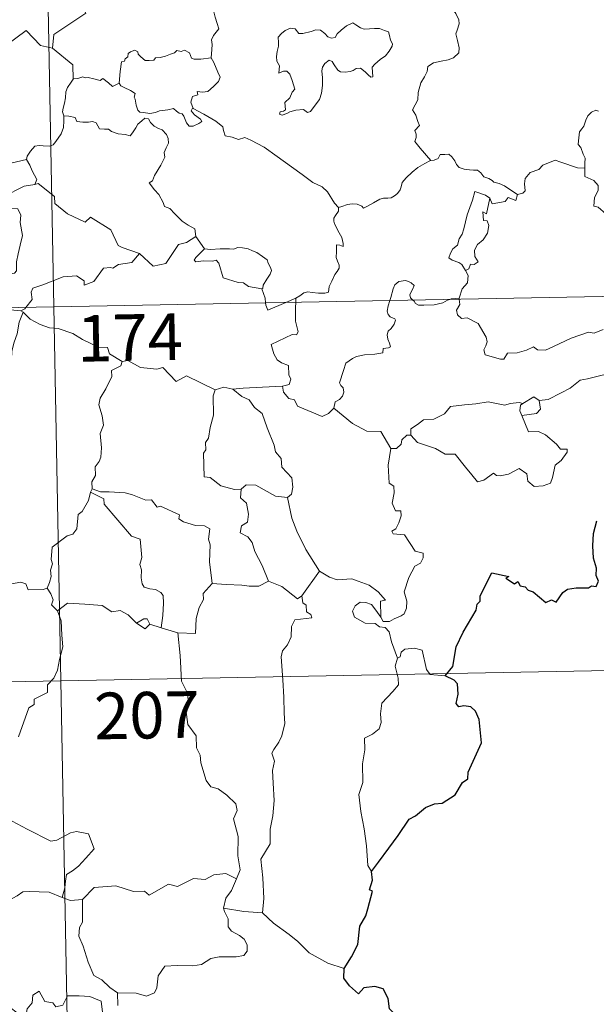
# Model space of a CAD drawing. Units: metres. Extents: x 626643 to 631153, y 4750028 to 4753081.
# Drawn here: x 627183 to 627276, y 4751978 to 4752137 of the extents above; entities that cross this region are included whole.
import ezdxf
from ezdxf.enums import TextEntityAlignment as Align

# ---------------------------------------------------------------- set-up
doc = ezdxf.new("R2010")
doc.units = ezdxf.units.M
doc.header["$MEASUREMENT"] = 0
doc.layers.add('Level 63', color=7, linetype='Continuous', lineweight=0)
doc.styles.add('Arial', font='ARIAL.TTF', dxfattribs={"height": 0.2})

msp = doc.modelspace()

# ---------------------------------------------------------------- linework, layer by layer
at = {"layer": 'Level 63', "linetype": 'Continuous', "lineweight": 0}
for points in [[(627184.36, 4752331.46, -0.49), (627188.89, 4752090.57, -0.49)], [(627194.09, 4752159.37, -0.49), (627194.31, 4752159.01, -0.49), (627195.05, 4752157.98, -0.49), (627195.15, 4752154.85, -0.49), (627196.11, 4752151.95, -0.49), (627197.6, 4752151.64, -0.49), (627197.7, 4752149.73, -0.49), (627196.7, 4752147.47, -0.49), (627195.5, 4752145.84, -0.49), (627194.64, 4752142.02, -0.49), (627193.46, 4752141.13, -0.49), (627193.1, 4752139.67, -0.49), (627194.06, 4752137.89, -0.49), (627188.92, 4752134.44, -0.49), (627188.68, 4752132.22, -0.49)], [(627214.22, 4752130.69, -0.49), (627214.34, 4752131.99, -0.49), (627214.4, 4752132.8, -0.49), (627214.25, 4752133.56, -0.49), (627214.57, 4752134.25, -0.49), (627215.45, 4752135.35, -0.49), (627215.21, 4752136.21, -0.49), (627214.85, 4752137.21, -0.49), (627214.62, 4752138.32, -0.49), (627214.3, 4752139.5, -0.49), (627214.05, 4752140.28, -0.49), (627213.66, 4752141.5, -0.49), (627213.3, 4752142.12, -0.49), (627213.4, 4752142.88, -0.49), (627213.57, 4752143.39, -0.49), (627213.59, 4752143.41, -0.49)], [(627252.04, 4752140.83, -0.49), (627252.21, 4752140.13, -0.49), (627252.81, 4752138.96, -0.49), (627253.58, 4752137.8, -0.49), (627254.06, 4752136.79, -0.49), (627254.15, 4752136.14, -0.49), (627253.84, 4752135.12, -0.49), (627253.6, 4752134.55, -0.49), (627253.85, 4752133.44, -0.49), (627254.14, 4752132.27, -0.49), (627254.09, 4752131.46, -0.49)], [(627188.68, 4752132.22, -0.49), (627186.77, 4752132.64, -0.49), (627184.43, 4752135.08, -0.49), (627181.35, 4752132.78, -0.49), (627178.79, 4752131.22, -0.49), (627178.46, 4752129.2, -0.49), (627177.12, 4752129.37, -0.49), (627177.01, 4752127.45, -0.49), (627176.03, 4752126.59, -0.49), (627169.35, 4752127.9, -0.49), (627168.48, 4752127.64, -0.49), (627167.11, 4752130.99, -0.49), (627165.69, 4752132.17, -0.49), (627165.43, 4752134.67, -0.49), (627163.14, 4752135.78, -0.49)], [(627237.04, 4752136.33, -0.49), (627236.02, 4752135.83, -0.49), (627235.16, 4752135.11, -0.49), (627234.52, 4752134.55, -0.49), (627234.17, 4752133.97, -0.49), (627233.6, 4752133.83, -0.49), (627233, 4752134.04, -0.49), (627232.51, 4752134.58, -0.49), (627231.83, 4752135.15, -0.49), (627231.04, 4752135.18, -0.49), (627230.33, 4752134.93, -0.49), (627228.99, 4752134.58, -0.49), (627228.34, 4752134.6, -0.49), (627227.73, 4752135.33, -0.49), (627226.98, 4752135.47, -0.49), (627226.11, 4752135.07, -0.49), (627225.54, 4752134.6, -0.49), (627225.03, 4752133.99, -0.49), (627225.05, 4752133.13, -0.49), (627225.06, 4752132.53, -0.49), (627224.84, 4752131.72, -0.49), (627224.73, 4752130.89, -0.49), (627224.79, 4752130.15, -0.49), (627225.21, 4752129.37, -0.49), (627225.12, 4752128.21, -0.49), (627225.87, 4752128.52, -0.49), (627226.39, 4752128.52, -0.49), (627226.89, 4752128.06, -0.49), (627227.26, 4752127.01, -0.49), (627227.66, 4752125.64, -0.49), (627227.25, 4752125.17, -0.49), (627226.9, 4752124.25, -0.49), (627226.05, 4752123.49, -0.49), (627226.18, 4752122.29, -0.49), (627225.84, 4752122.09, -0.49), (627225.34, 4752122, -0.49), (627225.24, 4752121.62, -0.49), (627225.67, 4752121.44, -0.49), (627226.41, 4752121.72, -0.49), (627226.9, 4752122, -0.49), (627227.84, 4752122.27, -0.49), (627229.07, 4752122.36, -0.49), (627229.72, 4752121.87, -0.49), (627230.22, 4752122.04, -0.49), (627230.94, 4752123.07, -0.49), (627231.67, 4752123.98, -0.49), (627231.96, 4752124.96, -0.49), (627232.13, 4752126.2, -0.49), (627232.13, 4752127.47, -0.49), (627232.03, 4752128.58, -0.49), (627232.16, 4752129.16, -0.49), (627232.54, 4752129.77, -0.49), (627233.23, 4752130.29, -0.49), (627233.69, 4752130.07, -0.49), (627234.03, 4752129.55, -0.49), (627234.63, 4752128.71, -0.49), (627235.06, 4752128.41, -0.49), (627235.79, 4752128.34, -0.49), (627236.58, 4752128.46, -0.49), (627237.1, 4752128.65, -0.49), (627237.55, 4752128.97, -0.49), (627238.23, 4752129.03, -0.49), (627239.03, 4752128.43, -0.49), (627239.51, 4752127.94, -0.49), (627239.93, 4752127.55, -0.49), (627240.26, 4752127.59, -0.49), (627240.16, 4752129.15, -0.49), (627240.55, 4752129.65, -0.49), (627241.42, 4752130.38, -0.49), (627242.29, 4752130.97, -0.49), (627242.88, 4752131.76, -0.49), (627243.35, 4752132.55, -0.49), (627243.41, 4752132.95, -0.49), (627243.1, 4752133.54, -0.49), (627242.93, 4752134.28, -0.49), (627242.75, 4752134.87, -0.49), (627242.12, 4752135.06, -0.49), (627241.29, 4752135.39, -0.49), (627240.51, 4752135.41, -0.49), (627239.69, 4752135.33, -0.49), (627238.85, 4752135.3, -0.49), (627238.25, 4752135.48, -0.49), (627237.5, 4752135.97, -0.49), (627237.04, 4752136.33, -0.49)], [(627188.68, 4752132.22, -0.49), (627191.96, 4752129.56, -0.49), (627192.03, 4752127.26, -0.49)], [(627199.43, 4752126.61, -0.49), (627199.58, 4752128.45, -0.49), (627199.79, 4752130.03, -0.49), (627200.25, 4752130.15, -0.49), (627200.37, 4752130.52, -0.49), (627200.78, 4752130.85, -0.49), (627200.88, 4752131.36, -0.49), (627201.23, 4752131.62, -0.49), (627201.92, 4752131.89, -0.49), (627202.39, 4752131.63, -0.49), (627202.48, 4752131.25, -0.49), (627202.9, 4752130.85, -0.49), (627203.61, 4752130.26, -0.49), (627204.25, 4752130.22, -0.49), (627204.97, 4752130.31, -0.49), (627205.28, 4752130.69, -0.49), (627206.01, 4752130.75, -0.49), (627206.88, 4752130.95, -0.49), (627207.66, 4752131.27, -0.49), (627208.34, 4752131.46, -0.49), (627208.7, 4752131.87, -0.49), (627209.37, 4752131.7, -0.49), (627209.95, 4752131.93, -0.49), (627210.71, 4752131.47, -0.49), (627211.05, 4752130.63, -0.49), (627211.49, 4752130.47, -0.49), (627212.57, 4752130.47, -0.49), (627214.22, 4752130.69, -0.49)], [(627214.22, 4752130.69, -0.49), (627214.65, 4752129.91, -0.49), (627215.3, 4752128.39, -0.49), (627215.65, 4752127.57, -0.49), (627215.41, 4752126.88, -0.49), (627214.58, 4752126.04, -0.49), (627213.67, 4752125.26, -0.49), (627212.83, 4752125.17, -0.49), (627211.95, 4752125.23, -0.49), (627212.06, 4752124.71, -0.49), (627211.24, 4752124.42, -0.49), (627210.92, 4752123.56, -0.49), (627211.31, 4752122.53, -0.49)], [(627254.09, 4752131.46, -0.49), (627253.21, 4752130.67, -0.49), (627252.37, 4752130.35, -0.49), (627251.24, 4752130.12, -0.49), (627250, 4752129.87, -0.49), (627249.08, 4752129.29, -0.49), (627248.99, 4752128.49, -0.49), (627248.58, 4752127.61, -0.49), (627247.97, 4752126.65, -0.49), (627247.56, 4752125.1, -0.49), (627247.48, 4752123.93, -0.49), (627247.08, 4752123.11, -0.49), (627246.62, 4752122.29, -0.49), (627247.15, 4752121.43, -0.49), (627247.49, 4752120.44, -0.49), (627247.75, 4752119.79, -0.49), (627247.01, 4752118.96, -0.49), (627247.21, 4752118.39, -0.49), (627247.22, 4752117.87, -0.49), (627247, 4752117.21, -0.49), (627247.87, 4752116.15, -0.49), (627249.58, 4752114.12, -0.49)], [(627192.03, 4752127.26, -0.49), (627191.66, 4752126.75, -0.49), (627191.1, 4752125.88, -0.49), (627190.81, 4752125.19, -0.49), (627190.78, 4752124.22, -0.49), (627190.6, 4752123.35, -0.49), (627190.4, 4752122.56, -0.49), (627190.27, 4752121.98, -0.49), (627190.52, 4752121.33, -0.49)], [(627199.43, 4752126.61, -0.49), (627198.34, 4752126.07, -0.49), (627197.68, 4752126.63, -0.49), (627196.77, 4752127.35, -0.49), (627196.36, 4752127.04, -0.49), (627195.35, 4752127.29, -0.49), (627194.4, 4752127.52, -0.49), (627193.94, 4752127.45, -0.49), (627193.54, 4752127.6, -0.49), (627192.76, 4752127.32, -0.49), (627192.05, 4752127.28, -0.49), (627192.03, 4752127.26, -0.49)], [(627211.31, 4752122.53, -0.49), (627211.22, 4752122.59, -0.49), (627210.98, 4752122.15, -0.49), (627211.53, 4752121.5, -0.49), (627212.5, 4752120.77, -0.49), (627212.71, 4752120.4, -0.49), (627212.21, 4752120.1, -0.49), (627211.3, 4752119.69, -0.49), (627210.66, 4752119.66, -0.49), (627210.26, 4752120.21, -0.49), (627209.8, 4752121.29, -0.49), (627209.53, 4752121.63, -0.49), (627209.06, 4752121.76, -0.49), (627208.62, 4752122.1, -0.49), (627208.18, 4752122.5, -0.49), (627207.27, 4752122.32, -0.49), (627205.92, 4752122.13, -0.49), (627205.26, 4752121.89, -0.49), (627204.33, 4752121.72, -0.49), (627203.34, 4752121.89, -0.49), (627202.72, 4752121.9, -0.49), (627202.43, 4752122.27, -0.49), (627202.17, 4752123.06, -0.49), (627201.98, 4752124, -0.49), (627201.81, 4752124.33, -0.49), (627201.98, 4752124.95, -0.49), (627201.25, 4752125.4, -0.49), (627200.24, 4752125.9, -0.49), (627199.67, 4752126.15, -0.49), (627199.43, 4752126.61, -0.49)], [(627159.54, 4752125.47, -0.49), (627160.2, 4752122.54, -0.49), (627161.41, 4752122.11, -0.49), (627162.46, 4752118.58, -0.49), (627165.83, 4752117.86, -0.49), (627177.78, 4752116.44, -0.49), (627181.99, 4752113.73, -0.49), (627184.52, 4752114.28, -0.49)], [(627234.71, 4752106.58, -0.49), (627234.08, 4752107.25, -0.49), (627232.92, 4752109.07, -0.49), (627232.1, 4752109.9, -0.49), (627230.58, 4752110.6, -0.49), (627228.85, 4752111.9, -0.49), (627227.15, 4752113.11, -0.49), (627224.86, 4752114.78, -0.49), (627222.77, 4752116.29, -0.49), (627220.61, 4752117.4, -0.49), (627219.62, 4752117.85, -0.49), (627218.61, 4752117.51, -0.49), (627217.62, 4752117.88, -0.49), (627216.48, 4752118.09, -0.49), (627216.2, 4752118.98, -0.49), (627216.09, 4752119.58, -0.49), (627214.95, 4752120.45, -0.49), (627213.02, 4752121.59, -0.49), (627211.31, 4752122.53, -0.49)], [(627190.52, 4752121.33, -0.49), (627190.5, 4752120.54, -0.49), (627190.43, 4752119.48, -0.49), (627190.05, 4752118.41, -0.49), (627189.19, 4752117.18, -0.49), (627188.76, 4752116.65, -0.49), (627188.23, 4752116.47, -0.49), (627187.19, 4752116.49, -0.49), (627186.53, 4752116.58, -0.49), (627185.86, 4752116.44, -0.49), (627185.13, 4752115.65, -0.49), (627184.62, 4752114.85, -0.49), (627184.52, 4752114.28, -0.49)], [(627190.52, 4752121.33, -0.49), (627191.32, 4752121.29, -0.49), (627192.33, 4752121.04, -0.49), (627192.57, 4752120.42, -0.49), (627193.55, 4752120.31, -0.49), (627194.47, 4752120.31, -0.49), (627195.13, 4752120.42, -0.49), (627195.71, 4752120.23, -0.49), (627196.25, 4752119.23, -0.49), (627197.06, 4752119.21, -0.49), (627197.67, 4752119.19, -0.49), (627198.16, 4752118.81, -0.49), (627199.27, 4752118.46, -0.49), (627200.39, 4752118.34, -0.49), (627201.17, 4752118.12, -0.49), (627201.56, 4752118.57, -0.49), (627202.09, 4752119.41, -0.49), (627202.43, 4752120.01, -0.49), (627203.07, 4752120.52, -0.49), (627203.53, 4752120.95, -0.49), (627204.11, 4752120.84, -0.49), (627204.47, 4752120.24, -0.49), (627205.05, 4752119.68, -0.49), (627205.74, 4752119.32, -0.49), (627206.31, 4752119.08, -0.49), (627207.04, 4752118.31, -0.49), (627207.29, 4752117.68, -0.49), (627207.35, 4752116.95, -0.49), (627206.95, 4752116.18, -0.49), (627206.66, 4752115.44, -0.49), (627206.76, 4752114.69, -0.49), (627206.11, 4752113.4, -0.49), (627205.08, 4752111.71, -0.49), (627204.79, 4752110.85, -0.49), (627204.23, 4752110.54, -0.49)], [(627276.59, 4752122.11, -0.49), (627276.14, 4752122.27, -0.49), (627275.42, 4752121.92, -0.49), (627274.86, 4752121.31, -0.49), (627274.53, 4752120.66, -0.49)], [(627274.53, 4752120.66, -0.49), (627274.22, 4752119.65, -0.49), (627273.88, 4752119.24, -0.49), (627273.53, 4752118.75, -0.49), (627273.35, 4752117.31, -0.49), (627273.3, 4752116.7, -0.49), (627273.7, 4752116.22, -0.49), (627274.08, 4752115.17, -0.49), (627274.4, 4752114.51, -0.49), (627274.38, 4752113.71, -0.49), (627274.35, 4752112.89, -0.49)], [(627249.58, 4752114.12, -0.49), (627250.12, 4752114.19, -0.49), (627250.77, 4752114.48, -0.49), (627251.09, 4752115.1, -0.49), (627251.82, 4752115.11, -0.49), (627252.46, 4752115.16, -0.49), (627252.95, 4752114.71, -0.49), (627253.42, 4752114.11, -0.49), (627253.69, 4752113.47, -0.49), (627254.16, 4752113.03, -0.49), (627254.96, 4752112.76, -0.49), (627255.78, 4752112.62, -0.49), (627256.47, 4752112.61, -0.49), (627257.07, 4752112.59, -0.49), (627257.65, 4752112.16, -0.49), (627258.09, 4752111.53, -0.49), (627258.93, 4752111.26, -0.49), (627259.43, 4752110.93, -0.49), (627259.7, 4752110.67, -0.49), (627260.57, 4752110.44, -0.49), (627261.41, 4752110.08, -0.49), (627262.32, 4752109.49, -0.49), (627263.55, 4752108.65, -0.49)], [(627184.52, 4752114.28, -0.49), (627185.03, 4752113.41, -0.49), (627185.39, 4752112.47, -0.49), (627186.14, 4752111.07, -0.49), (627185.86, 4752110.3, -0.49)], [(627234.71, 4752106.58, -0.49), (627235.27, 4752106.73, -0.49), (627236.15, 4752107.05, -0.49), (627236.89, 4752107.14, -0.49), (627237.72, 4752107.09, -0.49), (627238.46, 4752106.8, -0.49), (627238.75, 4752106.47, -0.49), (627239.41, 4752106.77, -0.49), (627240.35, 4752107.34, -0.49), (627241.36, 4752107.93, -0.49), (627241.94, 4752108.07, -0.49), (627242.63, 4752108.05, -0.49), (627243.21, 4752108.12, -0.49), (627243.73, 4752108.45, -0.49), (627244.23, 4752108.84, -0.49), (627244.65, 4752109.4, -0.49), (627244.82, 4752109.92, -0.49), (627244.96, 4752110.62, -0.49), (627245.63, 4752111.34, -0.49), (627246.56, 4752112.25, -0.49), (627247.47, 4752113.01, -0.49), (627248.62, 4752113.64, -0.49), (627249.43, 4752114.1, -0.49), (627249.58, 4752114.12, -0.49)], [(627274.35, 4752112.89, -0.49), (627273.16, 4752112.97, -0.49), (627270.49, 4752113.88, -0.49), (627269.61, 4752114.22, -0.49), (627267.59, 4752113.38, -0.49), (627266.94, 4752112.69, -0.49), (627265.58, 4752112.2, -0.49), (627264.76, 4752111.23, -0.49), (627264.63, 4752110.37, -0.49), (627264.74, 4752109.28, -0.49), (627264.38, 4752108.89, -0.49), (627263.55, 4752108.65, -0.49)], [(627302.97, 4752096.5, -0.49), (627299.77, 4752097.14, -0.49), (627298.08, 4752097.41, -0.49), (627296.1, 4752097.51, -0.49), (627294.86, 4752097.85, -0.49), (627293.9, 4752098.44, -0.49), (627292.9, 4752099.53, -0.49), (627290.49, 4752101.14, -0.49), (627286.44, 4752103.66, -0.49), (627284.48, 4752105.51, -0.49), (627282.2, 4752105.07, -0.49), (627281.42, 4752105.08, -0.49), (627281.12, 4752105.3, -0.49), (627279.11, 4752105.17, -0.49), (627277.76, 4752105.56, -0.49), (627276.5, 4752106.63, -0.49), (627275.83, 4752106.8, -0.49), (627275.93, 4752108.2, -0.49), (627276.52, 4752109.3, -0.49), (627276.53, 4752110.1, -0.49), (627275.79, 4752110.94, -0.49), (627274.38, 4752111.54, -0.49), (627274.35, 4752112.89, -0.49)], [(627185.86, 4752110.3, -0.49), (627185.82, 4752110.29, -0.49), (627184.14, 4752109.98, -0.49), (627180.74, 4752108.28, -0.49), (627179.68, 4752105.97, -0.49), (627182.09, 4752106.47, -0.49), (627183.1, 4752106.37, -0.49), (627183.59, 4752105.32, -0.49), (627183.49, 4752104.17, -0.49), (627183.87, 4752102.07, -0.49), (627183.49, 4752100.49, -0.49), (627183.17, 4752099.11, -0.49), (627182.91, 4752097.82, -0.49), (627182.91, 4752096.35, -0.49), (627182.57, 4752095.97, -0.49), (627181.48, 4752095.78, -0.49), (627179.34, 4752095.61, -0.49), (627177.26, 4752095.37, -0.49)], [(627202.66, 4752099.14, -0.49), (627199.92, 4752100.15, -0.49), (627199.27, 4752100.45, -0.49), (627198.09, 4752102.96, -0.49), (627194.82, 4752105.04, -0.49), (627193.93, 4752104.23, -0.49), (627191.1, 4752105.56, -0.49), (627189.07, 4752107.19, -0.49), (627189.02, 4752108.33, -0.49), (627186.36, 4752110.43, -0.49), (627185.86, 4752110.3, -0.49)], [(627204.23, 4752110.54, -0.49), (627205.12, 4752109.44, -0.49), (627205.81, 4752108.64, -0.49), (627206.5, 4752107.37, -0.49), (627206.72, 4752106.71, -0.49), (627207.55, 4752106.41, -0.49), (627208.37, 4752105.56, -0.49), (627209.57, 4752104.39, -0.49), (627210.53, 4752103.71, -0.49), (627211.6, 4752103.15, -0.49), (627211.75, 4752101.89, -0.49)], [(627259.05, 4752108.1, -0.49), (627258.39, 4752108.56, -0.49), (627256.65, 4752109.14, -0.49), (627256.26, 4752107.76, -0.49), (627255.44, 4752105.37, -0.49), (627254.91, 4752103.14, -0.49), (627254.61, 4752102.28, -0.49), (627254.13, 4752101.55, -0.49), (627253.87, 4752100.51, -0.49), (627253.12, 4752099.93, -0.49), (627252.74, 4752099.21, -0.49), (627252.48, 4752098.49, -0.49), (627253.02, 4752098.1, -0.49), (627254.06, 4752097.69, -0.49), (627254.55, 4752097.37, -0.49), (627255.16, 4752096.43, -0.49)], [(627263.55, 4752108.65, -0.49), (627263.25, 4752107.71, -0.49), (627262.03, 4752108.17, -0.49), (627261.55, 4752107.54, -0.49), (627259.46, 4752107.17, -0.49), (627259.05, 4752108.1, -0.49)], [(627259.05, 4752108.1, -0.49), (627258.56, 4752105.56, -0.49), (627257.93, 4752105.85, -0.49), (627258.06, 4752104.49, -0.49), (627258.65, 4752104.43, -0.49), (627258.94, 4752103.68, -0.49), (627258.72, 4752102.43, -0.49), (627257.98, 4752101.35, -0.49), (627257.07, 4752100.63, -0.49), (627256.63, 4752099.68, -0.49), (627256.67, 4752098.7, -0.49), (627257.22, 4752097.83, -0.49), (627256.56, 4752097.37, -0.49), (627255.94, 4752097.46, -0.49), (627255.67, 4752096.67, -0.49), (627255.16, 4752096.43, -0.49)], [(627227.87, 4752091.97, -0.49), (627228.51, 4752092.34, -0.49), (627229.14, 4752092.83, -0.49), (627229.76, 4752093.01, -0.49), (627230.45, 4752092.86, -0.49), (627231.47, 4752092.79, -0.49), (627232.5, 4752092.8, -0.49), (627233.13, 4752092.95, -0.49), (627233.23, 4752093.83, -0.49), (627233.63, 4752094.71, -0.49), (627234.1, 4752095.77, -0.49), (627234.5, 4752096.27, -0.49), (627234.8, 4752096.82, -0.49), (627234.84, 4752097.31, -0.49), (627234.57, 4752097.92, -0.49), (627234.33, 4752098.51, -0.49), (627234.4, 4752099.49, -0.49), (627234.38, 4752100.57, -0.49), (627234.94, 4752100.51, -0.49), (627235.47, 4752100.31, -0.49), (627235.49, 4752100.75, -0.49), (627235.25, 4752101.76, -0.49), (627234.8, 4752102.51, -0.49), (627234.07, 4752103.96, -0.49), (627233.97, 4752104.37, -0.49), (627233.97, 4752104.86, -0.49), (627234.23, 4752105.3, -0.49), (627234.71, 4752105.99, -0.49), (627234.71, 4752106.58, -0.49)], [(627202.66, 4752099.14, -0.49), (627204.87, 4752097.13, -0.49), (627206.92, 4752097.57, -0.49), (627208.95, 4752100.61, -0.49), (627210.26, 4752100.93, -0.49), (627211.75, 4752101.89, -0.49)], [(627211.75, 4752101.89, -0.49), (627213.12, 4752099.94, -0.49)], [(627184.39, 4752090.48, -0.49), (627185.38, 4752091.76, -0.49), (627185.26, 4752092.93, -0.49), (627185.5, 4752093.56, -0.49), (627187.12, 4752094.14, -0.49), (627190.42, 4752095.38, -0.49), (627192.55, 4752095.57, -0.49), (627193.75, 4752094.77, -0.49), (627193.77, 4752094.06, -0.49), (627195.33, 4752094.66, -0.49), (627196.87, 4752096.78, -0.49), (627197.99, 4752096.91, -0.49), (627198.39, 4752096.78, -0.49), (627199.32, 4752097.4, -0.49), (627201.47, 4752097.74, -0.49), (627202.66, 4752099.14, -0.49)], [(627213.12, 4752099.94, -0.49), (627211.77, 4752098.53, -0.49), (627211.5, 4752098.07, -0.49), (627211.76, 4752097.83, -0.49), (627212.91, 4752097.99, -0.49), (627214.47, 4752097.93, -0.49), (627215.04, 4752098.11, -0.49), (627215.46, 4752097.62, -0.49), (627216.15, 4752095.25, -0.49), (627218.58, 4752094.47, -0.49), (627219.45, 4752094.46, -0.49), (627220.24, 4752093.85, -0.49), (627222.39, 4752093.46, -0.49)], [(627213.12, 4752099.94, -0.49), (627214.12, 4752099.82, -0.49), (627215.66, 4752099.89, -0.49), (627217.19, 4752099.92, -0.49), (627217.89, 4752099.87, -0.49), (627218.48, 4752100.14, -0.49), (627219.25, 4752100.06, -0.49), (627220.17, 4752099.91, -0.49), (627220.85, 4752099.57, -0.49), (627221.58, 4752099.34, -0.49), (627222.48, 4752098.68, -0.49), (627223.22, 4752098.14, -0.49), (627223.37, 4752097.62, -0.49), (627223.75, 4752096.91, -0.49), (627223.92, 4752096.42, -0.49), (627223.71, 4752095.82, -0.49), (627223.17, 4752095.03, -0.49), (627222.59, 4752094.09, -0.49), (627222.54, 4752093.57, -0.49), (627222.39, 4752093.46, -0.49)], [(626924.09, 4752085.59, -0.49), (627453.69, 4752095.55, -0.49)], [(627255.16, 4752096.43, -0.49), (627255.59, 4752095.63, -0.49), (627255.47, 4752094.45, -0.49), (627254.63, 4752093.45, -0.49), (627254.12, 4752091.99, -0.49)], [(627246.7, 4752091.66, -0.49), (627246.31, 4752092.03, -0.49), (627246.22, 4752092.51, -0.49), (627246.41, 4752092.99, -0.49), (627246.65, 4752093.34, -0.49), (627246.87, 4752094.03, -0.49), (627246.42, 4752094.44, -0.49), (627246, 4752094.68, -0.49), (627245.49, 4752094.8, -0.49), (627244.45, 4752094.63, -0.49), (627243.79, 4752094.11, -0.49), (627243.53, 4752093.45, -0.49), (627243.14, 4752092.1, -0.49), (627242.98, 4752091.59, -0.49)], [(627222.39, 4752093.46, -0.49), (627222.89, 4752091.96, -0.49), (627222.96, 4752091.21, -0.49)], [(627222.96, 4752091.21, -0.49), (627223, 4752090.83, -0.49), (627223.35, 4752090.02, -0.49), (627226.25, 4752091.27, -0.49)], [(627227.83, 4752091.3, -0.49), (627227.77, 4752090.41, -0.49), (627227.82, 4752088.27, -0.49), (627228.21, 4752086.54, -0.49), (627227.96, 4752086.04, -0.49), (627227.25, 4752086.1, -0.49), (627223.86, 4752084.51, -0.49), (627224.3, 4752083.03, -0.49), (627224.83, 4752082.04, -0.49), (627225.56, 4752081.57, -0.49), (627226.68, 4752081.13, -0.49), (627226.74, 4752079.63, -0.49), (627227.02, 4752078.94, -0.49), (627226.8, 4752078.04, -0.49), (627225.68, 4752077.81, -0.49)], [(627226.25, 4752091.27, -0.49), (627227.87, 4752091.97, -0.49)], [(627227.87, 4752091.97, -0.49), (627227.83, 4752091.3, -0.49)], [(627242.98, 4752091.59, -0.49), (627242.7, 4752090.72, -0.49), (627242.54, 4752089.85, -0.49), (627242.69, 4752089.35, -0.49), (627243.01, 4752088.95, -0.49), (627243.76, 4752088.66, -0.49), (627243.88, 4752088.41, -0.49), (627243.69, 4752087.77, -0.49), (627243.19, 4752087.08, -0.49), (627242.72, 4752086.67, -0.49), (627242.53, 4752086.06, -0.49), (627242.63, 4752085.36, -0.49), (627242.93, 4752084.74, -0.49), (627243.11, 4752084.15, -0.49), (627242.78, 4752083.97, -0.49), (627241.89, 4752083.84, -0.49), (627241.84, 4752083.17, -0.49), (627240.54, 4752082.95, -0.49), (627238.9, 4752082.85, -0.49), (627237.61, 4752082.59, -0.49), (627236.96, 4752082.24, -0.49), (627235.89, 4752081.5, -0.49), (627235.52, 4752080.31, -0.49), (627234.86, 4752078.36, -0.49), (627235.09, 4752077.88, -0.49), (627235.47, 4752077.51, -0.49), (627235.59, 4752076.81, -0.49), (627235.36, 4752076.19, -0.49), (627234.85, 4752075.66, -0.49), (627234.2, 4752075.26, -0.49), (627233.97, 4752074.27, -0.49)], [(627252.61, 4752091.77, -0.49), (627252.26, 4752091.63, -0.49), (627251.52, 4752091.23, -0.49), (627250.09, 4752090.91, -0.49), (627248.44, 4752090.85, -0.49), (627247.58, 4752090.85, -0.49), (627247.1, 4752091.09, -0.49), (627246.9, 4752091.47, -0.49), (627246.7, 4752091.66, -0.49)], [(627254.12, 4752091.99, -0.49), (627253.55, 4752091.9, -0.49), (627252.83, 4752091.85, -0.49), (627252.61, 4752091.77, -0.49)], [(627254.15, 4752091.8, -0.49), (627254.24, 4752090.95, -0.49), (627253.73, 4752090.02, -0.49), (627253.88, 4752089.28, -0.49)], [(627254.12, 4752091.99, -0.49), (627254.15, 4752091.8, -0.49)], [(627183.95, 4752089.72, -0.49), (627183.29, 4752088.08, -0.49), (627183.01, 4752086.24, -0.49), (627182.5, 4752084.87, -0.49), (627182.14, 4752083.43, -0.49), (627182.07, 4752082.07, -0.49), (627181.69, 4752081.49, -0.49), (627180.96, 4752078.83, -0.49), (627180.06, 4752077.62, -0.49), (627178.29, 4752076.22, -0.49), (627176.96, 4752075.08, -0.49), (627175.79, 4752074.33, -0.49), (627174.85, 4752072.35, -0.49), (627174.01, 4752071.78, -0.49), (627171.97, 4752071.63, -0.49), (627171.3, 4752070.03, -0.49), (627170.83, 4752067.93, -0.49), (627170.57, 4752065.54, -0.49)], [(627183.59, 4752089.95, -0.49), (627181.89, 4752090.11, -0.49), (627180.85, 4752090.42, -0.49)], [(627183.59, 4752089.95, -0.49), (627184.2, 4752090.24, -0.49), (627184.39, 4752090.48, -0.49)], [(627183.95, 4752089.72, -0.49), (627183.59, 4752089.95, -0.49)], [(627199.87, 4752081.77, -0.49), (627197.87, 4752082.98, -0.49), (627197.55, 4752084.03, -0.49), (627196.09, 4752084.08, -0.49), (627193.53, 4752085.29, -0.49), (627191.94, 4752086.28, -0.49), (627189.58, 4752087.11, -0.49), (627188.18, 4752087.19, -0.49), (627186.7, 4752087.71, -0.49), (627185.08, 4752088.61, -0.49), (627183.95, 4752089.72, -0.49)], [(627188.89, 4752090.57, -0.49), (627194.55, 4751789.46, -0.49)], [(627253.88, 4752089.28, -0.49), (627254.5, 4752088.71, -0.49), (627255.42, 4752088.78, -0.49), (627257.19, 4752087.91, -0.49), (627258.5, 4752085.68, -0.49), (627258.66, 4752084.92, -0.49), (627258.42, 4752084.3, -0.49), (627258.12, 4752083.64, -0.49), (627258.32, 4752082.87, -0.49), (627260.79, 4752082.12, -0.49), (627261.33, 4752082.15, -0.49), (627261.93, 4752083.09, -0.49), (627263.45, 4752083.16, -0.49), (627265, 4752083.59, -0.49), (627266.11, 4752084.12, -0.49), (627266.74, 4752083.66, -0.49), (627268.05, 4752083.59, -0.49), (627269.31, 4752084.21, -0.49), (627272.15, 4752085.51, -0.49), (627274.93, 4752086.5, -0.49), (627275.88, 4752086.35, -0.49), (627277.33, 4752086.9, -0.49)], [(627199.87, 4752081.77, -0.49), (627199.67, 4752081.07, -0.49), (627198.15, 4752080.31, -0.49), (627198.21, 4752079.35, -0.49), (627197.26, 4752077.38, -0.49), (627196.37, 4752075.86, -0.49), (627196.16, 4752074.77, -0.49), (627196.66, 4752073.01, -0.49), (627196.89, 4752071.5, -0.49), (627196.34, 4752070.19, -0.49), (627196.57, 4752067.89, -0.49), (627196.48, 4752066.37, -0.49), (627196.2, 4752065.64, -0.49), (627195.57, 4752064.81, -0.49), (627195.59, 4752063.39, -0.49), (627195.03, 4752062.37, -0.49), (627195.09, 4752061.29, -0.49)], [(627214.84, 4752077.22, -0.49), (627210.23, 4752079.47, -0.49), (627208.56, 4752078.55, -0.49), (627206.46, 4752080.81, -0.49), (627205.47, 4752080.53, -0.49), (627202.82, 4752080.82, -0.49), (627200.83, 4752081.91, -0.49), (627199.87, 4752081.77, -0.49)], [(627283.29, 4752080.97, -0.49), (627281.01, 4752080.48, -0.49), (627279.1, 4752079.92, -0.49), (627277.18, 4752079.59, -0.49), (627274.81, 4752079, -0.49), (627273.61, 4752078.79, -0.49), (627272.03, 4752077.45, -0.49), (627270.57, 4752076.75, -0.49), (627268.44, 4752075.65, -0.49), (627267, 4752075.51, -0.49)], [(627214.84, 4752077.22, -0.49), (627214.55, 4752076.26, -0.49), (627214.6, 4752073.11, -0.49), (627214.07, 4752071.12, -0.49), (627213.8, 4752069.41, -0.49), (627213.29, 4752068.72, -0.49), (627213.35, 4752067.53, -0.49), (627213, 4752067.01, -0.49), (627213.07, 4752063.19, -0.49), (627214.05, 4752063.1, -0.49), (627215.75, 4752061.75, -0.49), (627217.98, 4752061.17, -0.49), (627219.05, 4752061.23, -0.49)], [(627217.69, 4752077.33, -0.49), (627216.24, 4752077.62, -0.49), (627214.84, 4752077.22, -0.49)], [(627225.68, 4752077.81, -0.49), (627222.5, 4752077.64, -0.49), (627219.35, 4752077.49, -0.49), (627217.69, 4752077.33, -0.49)], [(627217.69, 4752077.33, -0.49), (627219.18, 4752076.15, -0.49), (627220.36, 4752075.58, -0.49), (627221.2, 4752074.36, -0.49), (627222.45, 4752073.37, -0.49), (627223.22, 4752071.09, -0.49), (627224.37, 4752068.29, -0.49), (627224.55, 4752067.23, -0.49), (627225.47, 4752066.13, -0.49), (627225.57, 4752064.73, -0.49), (627227.2, 4752063.05, -0.49), (627227.39, 4752061.51, -0.49), (627227.15, 4752060.38, -0.49), (627226.5, 4752059.86, -0.49)], [(627233.97, 4752074.27, -0.49), (627233.11, 4752073.4, -0.49), (627232.1, 4752072.9, -0.49), (627228.12, 4752074.59, -0.49), (627227.62, 4752075.59, -0.49), (627226.74, 4752075.8, -0.49), (627225.86, 4752076.85, -0.49), (627225.68, 4752077.81, -0.49)], [(627246.34, 4752069.89, -0.49), (627246.36, 4752070.95, -0.49), (627247.44, 4752071.63, -0.49), (627248.41, 4752072.4, -0.49), (627250.04, 4752072.49, -0.49), (627251.77, 4752073.35, -0.49), (627252.73, 4752074.51, -0.49), (627254.97, 4752074.8, -0.49), (627256.84, 4752074.94, -0.49), (627258.82, 4752075.28, -0.49)], [(627258.82, 4752075.28, -0.49), (627261.48, 4752074.75, -0.49), (627262.35, 4752075.01, -0.49), (627263.82, 4752075.17, -0.49), (627264.38, 4752075.01, -0.49)], [(627264.38, 4752075.01, -0.49), (627264.01, 4752074.72, -0.49), (627263.91, 4752073.8, -0.49), (627264.24, 4752073.05, -0.49)], [(627267, 4752075.51, -0.49), (627267.24, 4752074.07, -0.49), (627266.57, 4752073.38, -0.49), (627264.24, 4752073.05, -0.49)], [(627264.38, 4752075.01, -0.49), (627266.18, 4752076.06, -0.49), (627267, 4752075.51, -0.49)], [(627243.15, 4752067.78, -0.49), (627241.53, 4752070.51, -0.49), (627239.25, 4752070.55, -0.49), (627236.99, 4752071.78, -0.49), (627233.97, 4752074.27, -0.49)], [(627264.24, 4752073.05, -0.49), (627265.28, 4752070.45, -0.49), (627266.9, 4752070.49, -0.49), (627268.03, 4752069.95, -0.49), (627269.83, 4752068.44, -0.49), (627270.47, 4752067.64, -0.49), (627271.53, 4752067.66, -0.49), (627271.5, 4752067.17, -0.49), (627270.57, 4752065.81, -0.49), (627269.61, 4752065.1, -0.49), (627269.15, 4752063.07, -0.49), (627268.82, 4752062.18, -0.49), (627267.68, 4752061.75, -0.49), (627266.23, 4752061.64, -0.49), (627265.21, 4752062.49, -0.49), (627265.02, 4752063.66, -0.49), (627263.79, 4752064.52, -0.49), (627262.08, 4752063.65, -0.49), (627260.75, 4752063.37, -0.49), (627260.14, 4752063.41, -0.49), (627259.66, 4752063.81, -0.49), (627258.13, 4752062.67, -0.49), (627257.1, 4752062.41, -0.49), (627256.19, 4752063.54, -0.49), (627255.15, 4752064.75, -0.49), (627253.47, 4752066.83, -0.49), (627251.89, 4752066.83, -0.49), (627250.34, 4752067.76, -0.49), (627247.45, 4752068.72, -0.49), (627246.34, 4752069.89, -0.49)], [(627245.7, 4752069.93, -0.49), (627244.91, 4752069.18, -0.49), (627244.82, 4752068.48, -0.49), (627244.04, 4752067.76, -0.49), (627243.15, 4752067.78, -0.49)], [(627246.34, 4752069.89, -0.49), (627245.7, 4752069.93, -0.49)], [(627243.15, 4752067.78, -0.49), (627242.71, 4752065.07, -0.49), (627242.89, 4752062.19, -0.49), (627243.64, 4752061.7, -0.49), (627243.66, 4752060.64, -0.49), (627243.34, 4752058.94, -0.49), (627243.91, 4752057.7, -0.49), (627244.73, 4752057.71, -0.49), (627244.79, 4752056.92, -0.49), (627244.45, 4752055.77, -0.49), (627243.95, 4752054.83, -0.49), (627243.28, 4752054.46, -0.49), (627243.54, 4752054.04, -0.49), (627245.34, 4752053.87, -0.49), (627247.03, 4752051.23, -0.49), (627248.37, 4752050.93, -0.49), (627248.34, 4752050.13, -0.49), (627247.92, 4752049.27, -0.49), (627246.98, 4752048.8, -0.49), (627246.02, 4752046.96, -0.49), (627245.31, 4752044.68, -0.49), (627245.73, 4752043.18, -0.49), (627245.68, 4752042.07, -0.49), (627245.26, 4752041.14, -0.49), (627244.8, 4752040.82, -0.49), (627243.65, 4752040.35, -0.49), (627242.92, 4752039.89, -0.49), (627241.89, 4752039.9, -0.49), (627241.53, 4752040.61, -0.49)], [(627194.81, 4752060.73, -0.49), (627194.48, 4752059.39, -0.49), (627193.43, 4752057.63, -0.49), (627192.79, 4752057.15, -0.49), (627192.57, 4752054.8, -0.49), (627191.95, 4752053.97, -0.49), (627191.04, 4752053.72, -0.49), (627188.64, 4752051.85, -0.49), (627188.44, 4752049.87, -0.49), (627188.68, 4752049.19, -0.49), (627188.36, 4752048.18, -0.49), (627188.46, 4752047.16, -0.49), (627188.21, 4752046.17, -0.49), (627187.83, 4752045.26, -0.49)], [(627195.09, 4752061.29, -0.49), (627194.81, 4752060.73, -0.49)], [(627194.81, 4752060.73, -0.49), (627196.93, 4752059.63, -0.49), (627197.02, 4752058.78, -0.49), (627201.41, 4752053.66, -0.49), (627202.79, 4752053.16, -0.49), (627203.05, 4752050.2, -0.49), (627202.75, 4752049.09, -0.49), (627203, 4752048.21, -0.49), (627202.95, 4752046.95, -0.49), (627203.1, 4752045.95, -0.49), (627203.46, 4752045.43, -0.49), (627204.37, 4752045.15, -0.49), (627205.27, 4752045.03, -0.49), (627206.13, 4752044.55, -0.49), (627206.47, 4752044.11, -0.49), (627206.54, 4752042.86, -0.49), (627206.42, 4752040.86, -0.49), (627206.15, 4752038.89, -0.49)], [(627214.4, 4752046.03, -0.49), (627213.93, 4752049.53, -0.49), (627214.07, 4752052.24, -0.49), (627213.81, 4752053.16, -0.49), (627214, 4752054.81, -0.49), (627213.16, 4752055.29, -0.49), (627211.69, 4752055.36, -0.49), (627209.79, 4752055.97, -0.49), (627208.99, 4752056.45, -0.49), (627209.13, 4752057.09, -0.49), (627206.05, 4752058.45, -0.49), (627205.51, 4752058.31, -0.49), (627204.59, 4752059.5, -0.49), (627203.71, 4752059.44, -0.49), (627201.55, 4752060.29, -0.49), (627200.39, 4752060.6, -0.49), (627197.78, 4752060.76, -0.49), (627196.43, 4752060.8, -0.49), (627195.09, 4752061.29, -0.49)], [(627219.05, 4752061.23, -0.49), (627218.95, 4752059.82, -0.49), (627219.92, 4752058.93, -0.49), (627220.25, 4752057.17, -0.49), (627220.07, 4752055.92, -0.49), (627219.11, 4752055.33, -0.49), (627218.87, 4752054.16, -0.49), (627220.12, 4752053.54, -0.49), (627220.8, 4752052.61, -0.49), (627221.27, 4752051.19, -0.49), (627222.41, 4752048.91, -0.49), (627223.44, 4752046.42, -0.49)], [(627219.05, 4752061.23, -0.49), (627219.84, 4752061.92, -0.49), (627221.4, 4752061.83, -0.49), (627224.56, 4752060.09, -0.49), (627226.5, 4752059.86, -0.49)], [(627226.5, 4752059.86, -0.49), (627227.18, 4752056.54, -0.49), (627228.02, 4752054.45, -0.49), (627229.45, 4752051.51, -0.49), (627231.64, 4752047.99, -0.49)], [(627231.64, 4752047.99, -0.49), (627228.83, 4752044.04, -0.49)], [(627241.53, 4752040.61, -0.49), (627241.49, 4752043.16, -0.49), (627242.28, 4752043.31, -0.49), (627241.09, 4752044.69, -0.49), (627239.67, 4752045.75, -0.49), (627237.87, 4752046.41, -0.49), (627236.85, 4752046.79, -0.49), (627234.48, 4752046.61, -0.49), (627233.25, 4752047.02, -0.49), (627231.64, 4752047.99, -0.49)], [(627223.44, 4752046.42, -0.49), (627221.91, 4752045.59, -0.49), (627220.32, 4752045.61, -0.49), (627219.17, 4752045.76, -0.49), (627216.62, 4752045.85, -0.49), (627214.4, 4752046.03, -0.49)], [(627228.83, 4752044.04, -0.49), (627228.11, 4752043.56, -0.49), (627225.61, 4752045.53, -0.49), (627223.44, 4752046.42, -0.49)], [(627166.23, 4752035.46, -0.49), (627166.4, 4752036.59, -0.49), (627167.03, 4752037.61, -0.49), (627168.19, 4752038.2, -0.49), (627167.93, 4752039.07, -0.49), (627168.57, 4752040.07, -0.49), (627169.94, 4752040.82, -0.49), (627171.28, 4752041.93, -0.49), (627172.73, 4752042.66, -0.49), (627173.53, 4752043.3, -0.49), (627174.41, 4752043.55, -0.49), (627176, 4752044.63, -0.49), (627178.4, 4752045.56, -0.49), (627179.35, 4752045.46, -0.49), (627183.57, 4752046.21, -0.49), (627184.39, 4752045.95, -0.49), (627184.75, 4752044.99, -0.49), (627187.2, 4752045.05, -0.49), (627187.83, 4752045.26, -0.49)], [(627187.83, 4752045.26, -0.49), (627188.42, 4752044.37, -0.49), (627188.78, 4752043.39, -0.49), (627188.5, 4752042.58, -0.49), (627189.46, 4752041.6, -0.49)], [(627214.4, 4752046.03, -0.49), (627212.91, 4752044.42, -0.49), (627212.97, 4752043.44, -0.49), (627212.3, 4752042.18, -0.49), (627211.83, 4752040.39, -0.49), (627211.72, 4752037.96, -0.49), (627208.88, 4752038.06, -0.49)], [(627228.83, 4752044.04, -0.49), (627228.95, 4752042.88, -0.49), (627229.5, 4752042.53, -0.49), (627229.59, 4752041.46, -0.49), (627230.27, 4752041.03, -0.49), (627230.41, 4752040.49, -0.49), (627227.68, 4752040.19, -0.49), (627227.13, 4752039.08, -0.49), (627227.11, 4752037.41, -0.49), (627226.53, 4752036.16, -0.49), (627225.71, 4752035.16, -0.49), (627225.49, 4752034.2, -0.49), (627225.75, 4752030.53, -0.49), (627225.89, 4752027.7, -0.49), (627225.98, 4752025.15, -0.49), (627226.1, 4752023.46, -0.49), (627225.61, 4752021.46, -0.49), (627225.11, 4752020.44, -0.49), (627224.29, 4752019.28, -0.49), (627224.01, 4752018.67, -0.49), (627224.42, 4752017.41, -0.49), (627224.11, 4752015.93, -0.49), (627224.19, 4752013.87, -0.49), (627224.34, 4752011.06, -0.49), (627224.15, 4752008.61, -0.49), (627223.73, 4752006.43, -0.49), (627223.73, 4752004.07, -0.49), (627222.23, 4752001.64, -0.49), (627222.56, 4751998.64, -0.49), (627222.68, 4751995.28, -0.49), (627222.48, 4751992.98, -0.49)], [(627202.21, 4752039.61, -0.49), (627200.85, 4752040.99, -0.49), (627199.58, 4752041.69, -0.49), (627198.23, 4752041.45, -0.49), (627196.68, 4752042.5, -0.49), (627193.89, 4752042.69, -0.49), (627191.11, 4752042.86, -0.49), (627189.46, 4752041.6, -0.49)], [(627244.22, 4752034.02, -0.49), (627243.22, 4752036.6, -0.49), (627242.86, 4752038.26, -0.49), (627242.22, 4752038.93, -0.49), (627241.32, 4752039.03, -0.49), (627240.61, 4752039.58, -0.49), (627239.01, 4752039.62, -0.49), (627237.27, 4752040.61, -0.49), (627236.97, 4752041.55, -0.49), (627237.38, 4752042.42, -0.49), (627238.21, 4752043, -0.49), (627239.12, 4752042.94, -0.49), (627240.02, 4752042.63, -0.49), (627240.73, 4752041.73, -0.49), (627241.53, 4752040.61, -0.49)], [(627189.46, 4752041.6, -0.49), (627190.05, 4752040.03, -0.49), (627190.16, 4752037.71, -0.49), (627190.32, 4752035.81, -0.49), (627189.78, 4752033.79, -0.49), (627189.49, 4752032.06, -0.49), (627188.9, 4752030.77, -0.49), (627187.89, 4752029.69, -0.49), (627187.88, 4752028.45, -0.49), (627185.73, 4752027.37, -0.49), (627185.71, 4752026.52, -0.49), (627184.87, 4752025.99, -0.49), (627183.21, 4752021.31, -0.49)], [(627204.36, 4752039.46, -0.49), (627203.93, 4752040.34, -0.49), (627203.38, 4752040.31, -0.49), (627202.21, 4752039.61, -0.49)], [(627204.36, 4752039.46, -0.49), (627203.6, 4752038.72, -0.49), (627202.21, 4752039.61, -0.49)], [(627206.15, 4752038.89, -0.49), (627204.36, 4752039.46, -0.49)], [(627208.88, 4752038.06, -0.49), (627206.15, 4752038.89, -0.49)], [(627218.32, 4751998.44, -0.49), (627218.91, 4751999.92, -0.49), (627218.52, 4752002.17, -0.49), (627218.54, 4752005.29, -0.49), (627217.81, 4752008.1, -0.49), (627218.39, 4752009.47, -0.49), (627218.19, 4752010.51, -0.49), (627216.73, 4752011.91, -0.49), (627215.33, 4752012.96, -0.49), (627214.14, 4752013.28, -0.49), (627213.4, 4752014.27, -0.49), (627212.54, 4752017.16, -0.49), (627212.46, 4752018.38, -0.49), (627211.85, 4752019.53, -0.49), (627211.81, 4752021.49, -0.49), (627210.47, 4752023.29, -0.49), (627210.13, 4752025.75, -0.49), (627210.6, 4752026.56, -0.49), (627210.35, 4752028.47, -0.49), (627209.47, 4752030.27, -0.49), (627209.22, 4752034.43, -0.49), (627208.88, 4752038.06, -0.49)], [(627251.9, 4752031.15, -0.49), (627249.48, 4752031.35, -0.49), (627248.86, 4752032.18, -0.49), (627248.17, 4752035.27, -0.49), (627246.95, 4752035.63, -0.49), (627245.37, 4752035.47, -0.49), (627244.81, 4752034.96, -0.49), (627244.65, 4752034.23, -0.49), (627244.22, 4752034.02, -0.49)], [(627244.22, 4752034.02, -0.49), (627243.85, 4752032.71, -0.49), (627244.33, 4752030.76, -0.49), (627244.36, 4752029.68, -0.49), (627243.45, 4752028.61, -0.49), (627241.69, 4752026.74, -0.49), (627241.48, 4752025.04, -0.49), (627241.6, 4752023.61, -0.49), (627241.28, 4752022.63, -0.49), (627240.21, 4752021.76, -0.49), (627238.91, 4752021.11, -0.49), (627238.93, 4752019.23, -0.49), (627238.57, 4752017, -0.49), (627238.64, 4752013.95, -0.49), (627238, 4752012.04, -0.49), (627238.29, 4752009.31, -0.49), (627238.87, 4752006.5, -0.49), (627239.24, 4752003.76, -0.49), (627239.45, 4752000.62, -0.49), (627240.05, 4751999.62, -0.49)], [(626925.22, 4752025.37, -0.49), (627366.55, 4752033.67, -0.49)], [(627177.75, 4752009.9, -0.49), (627179.87, 4752008.77, -0.49), (627182.21, 4752007.75, -0.49), (627184.59, 4752006.45, -0.49), (627188.41, 4752004.54, -0.49), (627189.37, 4752004.68, -0.49), (627191.57, 4752005.86, -0.49), (627192.55, 4752006.08, -0.49), (627194.45, 4752005.72, -0.49), (627195.4, 4752003.3, -0.49), (627194.02, 4752001.79, -0.49), (627192.84, 4752000.49, -0.49), (627191.88, 4751999.77, -0.49), (627190.94, 4751999.13, -0.49), (627190.76, 4751998.09, -0.49), (627190.69, 4751997.03, -0.49), (627190.24, 4751995.44, -0.49)], [(627218.32, 4751998.44, -0.49), (627216.57, 4751999.33, -0.49), (627214.66, 4751999.09, -0.49), (627213.27, 4751998.34, -0.49), (627211.37, 4751998.5, -0.49), (627208.8, 4751997.24, -0.49), (627207.33, 4751997.58, -0.49), (627204.23, 4751995.83, -0.49), (627203.49, 4751996.48, -0.49), (627201.74, 4751996.4, -0.49), (627198.86, 4751997.32, -0.49), (627195.38, 4751997.06, -0.49), (627193.49, 4751995.12, -0.49)], [(627216.21, 4751993.73, -0.49), (627216.59, 4751995.37, -0.49), (627217.51, 4751996.57, -0.49), (627218.32, 4751998.44, -0.49)], [(627190.24, 4751995.44, -0.49), (627188.12, 4751996.32, -0.49), (627184.91, 4751996.4, -0.49), (627183.91, 4751996.37, -0.49), (627183.01, 4751995.71, -0.49), (627181.59, 4751994.98, -0.49), (627180.36, 4751994.31, -0.49), (627178.98, 4751993.71, -0.49), (627177.78, 4751992.79, -0.49), (627175.89, 4751991.61, -0.49), (627174.3, 4751990.6, -0.49), (627173.29, 4751989.23, -0.49), (627172.45, 4751988.59, -0.49), (627171.9, 4751987.29, -0.49), (627171.51, 4751985.41, -0.49), (627171.05, 4751984.64, -0.49), (627171.05, 4751982.87, -0.49)], [(627190.24, 4751995.44, -0.49), (627191.6, 4751994.97, -0.49), (627193.49, 4751995.12, -0.49)], [(627193.49, 4751995.12, -0.49), (627193.51, 4751991.5, -0.49), (627193, 4751990.63, -0.49), (627192.9, 4751989.25, -0.49), (627193.63, 4751987.61, -0.49), (627194.42, 4751985.04, -0.49), (627195.32, 4751982.88, -0.49), (627196.63, 4751982.19, -0.49), (627197.89, 4751980.95, -0.49), (627199.15, 4751980.09, -0.49)], [(627199.15, 4751980.09, -0.49), (627202.15, 4751980.02, -0.49), (627203.8, 4751979.54, -0.49), (627205.1, 4751980.08, -0.49), (627205.5, 4751980.91, -0.49), (627205.67, 4751982.81, -0.49), (627206.76, 4751984.39, -0.49), (627208.72, 4751984.52, -0.49), (627211.27, 4751984.47, -0.49), (627212.67, 4751984.65, -0.49), (627214.16, 4751985.63, -0.49), (627215.49, 4751985.91, -0.49), (627218.23, 4751985.89, -0.49), (627219.48, 4751986.09, -0.49), (627219.99, 4751986.79, -0.49), (627220.03, 4751987.85, -0.49), (627219.55, 4751988.76, -0.49), (627218.77, 4751989.31, -0.49), (627217.47, 4751990.05, -0.49), (627216.98, 4751990.7, -0.49), (627216.97, 4751992.01, -0.49), (627216.35, 4751993.17, -0.49), (627216.21, 4751993.73, -0.49)], [(627222.48, 4751992.98, -0.49), (627219.48, 4751993.21, -0.49), (627216.21, 4751993.73, -0.49)], [(627235.65, 4751984, -0.49), (627232.99, 4751984.88, -0.49), (627230.02, 4751986.55, -0.49), (627228.15, 4751988.35, -0.49), (627226.79, 4751989.51, -0.49), (627224.24, 4751991.31, -0.49), (627222.48, 4751992.98, -0.49)], [(627175.43, 4751977.87, -0.49), (627176.97, 4751978.32, -0.49), (627178.8, 4751976.7, -0.49), (627179.78, 4751975.33, -0.49), (627180.89, 4751975.82, -0.49), (627180.82, 4751977.36, -0.49), (627181.88, 4751977.71, -0.49), (627183, 4751976.86, -0.49), (627184.28, 4751975.68, -0.49), (627184.6, 4751977.51, -0.49), (627185.38, 4751978.48, -0.49), (627185.52, 4751979.7, -0.49), (627186.54, 4751980.37, -0.49), (627187.42, 4751978.72, -0.49), (627188.71, 4751978.51, -0.49), (627189.21, 4751977.86, -0.49), (627190.34, 4751978.1, -0.49), (627191.07, 4751979.61, -0.49), (627192.96, 4751979.6, -0.49), (627194.71, 4751979.49, -0.49), (627196.52, 4751978.75, -0.49), (627196.75, 4751977.01, -0.49), (627197.16, 4751975.81, -0.49)], [(627199.15, 4751980.09, -0.49), (627199.22, 4751978.04, -0.49)]]:
    msp.add_polyline3d(points, dxfattribs=at)
at = {"layer": 'Level 63', "linetype": 'Continuous', "lineweight": 30}
for points in [[(627251.9, 4752031.15, -0.49), (627253.11, 4752032.66, -0.49), (627253.67, 4752035.83, -0.49), (627254.77, 4752038.18, -0.49), (627256.87, 4752041.73, -0.49), (627257.05, 4752042.67, -0.49), (627257.51, 4752043.16, -0.49), (627257.53, 4752044.01, -0.49), (627259.41, 4752047.71, -0.49), (627262.11, 4752047.16, -0.49), (627261.63, 4752046.9, -0.49), (627263.02, 4752045.96, -0.49), (627263.6, 4752046.36, -0.49), (627263.94, 4752045.63, -0.49), (627264.76, 4752045.47, -0.49), (627265.23, 4752044.97, -0.49), (627266.04, 4752044.69, -0.49), (627268.08, 4752042.95, -0.49), (627268.98, 4752043.39, -0.49), (627269.77, 4752043.03, -0.49), (627270.81, 4752044.55, -0.49), (627271.57, 4752045.12, -0.49), (627272.97, 4752045.34, -0.49), (627274.98, 4752045.32, -0.49), (627275.42, 4752045.65, -0.49), (627276.19, 4752045.53, -0.49), (627276.55, 4752046.41, -0.49), (627276.2, 4752047.29, -0.49), (627276.23, 4752048.51, -0.49), (627275.78, 4752050.1, -0.49), (627275.64, 4752052.11, -0.49), (627275.78, 4752054.06, -0.49), (627276.32, 4752056.12, -0.49)], [(627240.05, 4751999.62, -0.49), (627241.13, 4752001.12, -0.49), (627242.84, 4752003.38, -0.49), (627244.31, 4752005.46, -0.49), (627246.09, 4752008.08, -0.49), (627247.12, 4752008.58, -0.49), (627248.71, 4752009.96, -0.49), (627250.15, 4752010.52, -0.49), (627251.41, 4752010.65, -0.49), (627253.49, 4752011.97, -0.49), (627254.67, 4752013.96, -0.49), (627255.51, 4752014.57, -0.49), (627255.57, 4752015.65, -0.49), (627257.71, 4752020.37, -0.49), (627257.36, 4752024.1, -0.49), (627256.75, 4752025.47, -0.49), (627256.02, 4752026.14, -0.49), (627254.9, 4752026.31, -0.49), (627254.1, 4752026.13, -0.49), (627253.67, 4752026.72, -0.49), (627253.97, 4752028.21, -0.49), (627253.86, 4752029.85, -0.49), (627253.34, 4752030.43, -0.49), (627251.9, 4752031.15, -0.49)], [(627235.65, 4751984, -0.49), (627236.83, 4751985.9, -0.49), (627237.82, 4751987.87, -0.49), (627238.15, 4751990.85, -0.49), (627239.13, 4751992.52, -0.49), (627239.46, 4751993.64, -0.49), (627240.17, 4751996.49, -0.49), (627239.71, 4751996.67, -0.49), (627240.19, 4751998.24, -0.49), (627240.05, 4751999.62, -0.49)], [(627225.67, 4751951.8, -0.49), (627227.88, 4751954.6, -0.49), (627229.43, 4751956.63, -0.49), (627231.46, 4751959.8, -0.49), (627233.76, 4751963.37, -0.49), (627236.01, 4751966.95, -0.49), (627238.01, 4751968.75, -0.49), (627240.75, 4751970.73, -0.49), (627242.91, 4751972.71, -0.49), (627243.62, 4751974.99, -0.49), (627243.55, 4751976.86, -0.49), (627242.94, 4751977.5, -0.49), (627242.73, 4751979.18, -0.49), (627241.9, 4751980.75, -0.49), (627240.55, 4751981.12, -0.49), (627238.81, 4751980.88, -0.49), (627237.95, 4751979.95, -0.49), (627236.48, 4751981.2, -0.49), (627235.55, 4751982.48, -0.49), (627235.65, 4751984, -0.49)]]:
    msp.add_polyline3d(points, dxfattribs=at)

# ---------------------------------------------------------------- texts
at = {"layer": 'Level 63', "linetype": 'Continuous', "lineweight": 13, "style": 'Arial'}
for s, p in [('174', (627201.1586, 4752085.6294, -0.49)), ('207', (627203.8786, 4752024.8094, -0.49))]:
    msp.add_text(s, height=7.49982, rotation=1.078723, dxfattribs=at).set_placement(p, align=Align.MIDDLE_CENTER)

doc.saveas('drawing.dxf')
